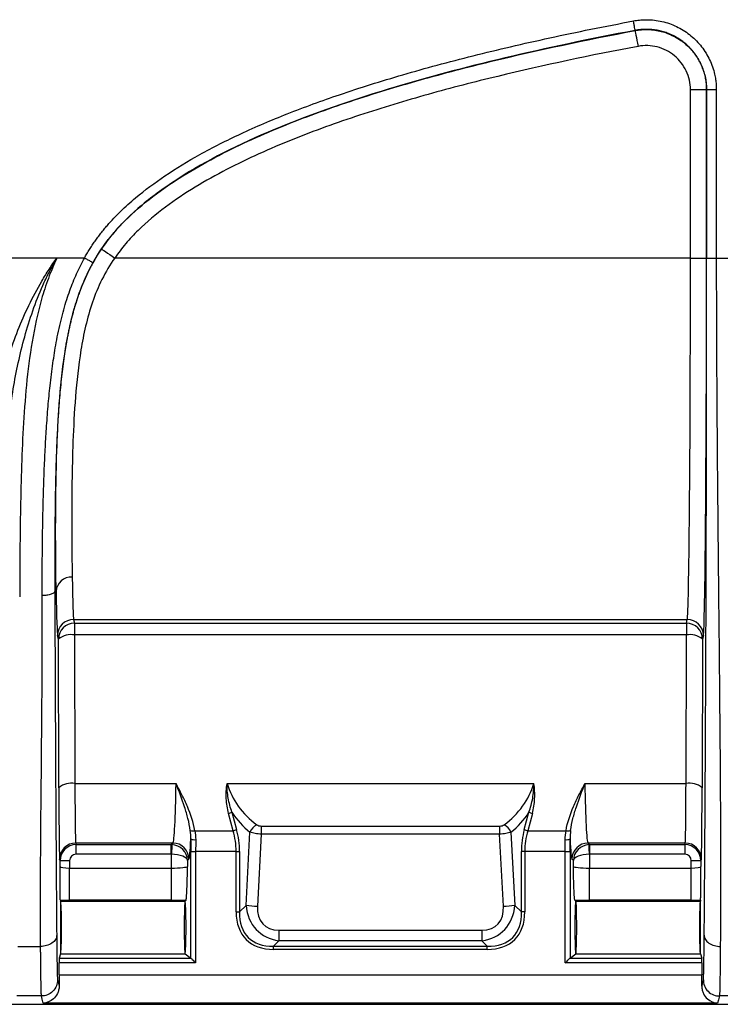
# Model space of a CAD drawing. Units: millimetres. Extents: x 0 to 4886, y 0 to 1820.
# Drawn here: x 1276 to 1332, y 378 to 455 of the extents above; entities that cross this region are included whole.
import ezdxf

# ---------------------------------------------------------------- set-up
doc = ezdxf.new("R2010")
doc.units = ezdxf.units.MM
doc.header["$LTSCALE"] = 6.5
doc.layers.add('TK1', color=7, linetype='Continuous', lineweight=25)

msp = doc.modelspace()

# ---------------------------------------------------------------- linework, layer by layer
at = {"layer": 'TK1'}
for p, q in [((1325.108, 454.449), (1325.118, 454.461)), ((1330.756, 449.77), (1329.486, 449.77)), ((1329.486, 436.474), (1329.486, 449.77)), ((1330.766, 449.782), (1330.756, 449.77)), ((1330.756, 449.77), (1330.756, 436.474)), ((1330.766, 436.474), (1330.766, 449.782)), ((1331.528, 449.782), (1331.528, 436.474)), ((1279.434, 436.474), (1244.283, 436.474)), ((1281.607, 436.474), (1279.434, 436.474)), ((1329.486, 436.474), (1284.006, 436.474)), ((1329.486, 436.474), (1330.756, 436.474)), ((1331.528, 436.474), (1334.727, 436.474)), ((1279.266, 410.144), (1279.372, 410.144)), ((1280.755, 407.917), (1329.235, 407.917)), ((1280.755, 407.917), (1280.827, 407.63)), ((1329.163, 407.63), (1329.235, 407.917)), ((1280.827, 407.63), (1329.163, 407.63)), ((1280.827, 407.63), (1280.827, 406.689)), ((1329.163, 407.63), (1329.163, 406.689)), ((1279.557, 406.361), (1279.485, 406.647)), ((1279.584, 394.624), (1279.557, 406.361)), ((1280.827, 406.689), (1280.854, 394.953)), ((1329.163, 406.689), (1280.827, 406.689)), ((1329.136, 394.953), (1329.163, 406.689)), ((1330.433, 406.361), (1330.406, 394.624)), ((1330.505, 406.647), (1330.433, 406.361)), ((1280.854, 394.953), (1288.842, 394.953)), ((1292.874, 394.953), (1317.116, 394.953)), ((1321.148, 394.953), (1329.136, 394.953)), ((1293.361, 391.222), (1292.996, 392.586)), ((1293.265, 392.685), (1293.631, 391.32)), ((1316.359, 391.32), (1316.725, 392.685)), ((1316.994, 392.586), (1316.628, 391.222)), ((1295.579, 391.591), (1314.411, 391.591)), ((1295.579, 391.591), (1295.579, 390.95)), ((1314.411, 391.591), (1314.411, 390.95)), ((1290.334, 391.222), (1293.361, 391.222)), ((1294.383, 385.327), (1294.685, 391.105)), ((1295.579, 390.95), (1295.281, 385.261)), ((1314.411, 390.95), (1295.579, 390.95)), ((1314.709, 385.261), (1314.411, 390.95)), ((1315.304, 391.105), (1315.607, 385.327)), ((1316.628, 391.222), (1319.656, 391.222)), ((1288.594, 390.25), (1280.916, 390.25)), ((1280.916, 390.25), (1280.947, 390.125)), ((1280.947, 390.125), (1288.469, 390.125)), ((1280.947, 389.363), (1280.947, 390.125)), ((1288.469, 390.125), (1288.594, 390.25)), ((1288.469, 389.363), (1288.469, 390.125)), ((1329.074, 390.25), (1321.396, 390.25)), ((1321.396, 390.25), (1321.521, 390.125)), ((1321.521, 390.125), (1329.042, 390.125)), ((1321.521, 390.125), (1321.521, 389.363)), ((1329.042, 390.125), (1329.074, 390.25)), ((1329.042, 390.125), (1329.042, 389.363)), ((1288.469, 389.363), (1280.947, 389.363)), ((1288.486, 388.273), (1288.486, 389.363)), ((1290.015, 389.578), (1290.395, 389.578)), ((1290.015, 381.156), (1290.015, 389.578)), ((1293.591, 389.578), (1290.395, 389.578)), ((1290.395, 389.578), (1290.395, 380.776)), ((1293.591, 389.578), (1293.86, 389.578)), ((1293.591, 384.805), (1293.591, 389.578)), ((1293.86, 389.578), (1293.86, 384.805)), ((1316.13, 384.805), (1316.13, 389.578)), ((1316.399, 389.578), (1316.13, 389.578)), ((1319.594, 389.578), (1316.399, 389.578)), ((1316.399, 389.578), (1316.399, 384.805)), ((1319.594, 389.578), (1319.975, 389.578)), ((1319.594, 380.776), (1319.594, 389.578)), ((1319.975, 389.578), (1319.975, 381.156)), ((1321.504, 389.363), (1321.504, 388.273)), ((1329.042, 389.363), (1321.521, 389.363)), ((1279.678, 388.855), (1279.646, 388.981)), ((1279.678, 388.388), (1279.678, 388.855)), ((1280.44, 388.855), (1279.678, 388.855)), ((1280.44, 388.855), (1280.44, 388.273)), ((1280.44, 385.735), (1280.44, 388.273)), ((1280.44, 388.273), (1288.486, 388.273)), ((1288.486, 385.735), (1288.486, 388.273)), ((1289.863, 388.981), (1289.755, 388.873)), ((1289.755, 388.873), (1289.755, 388.402)), ((1320.234, 388.873), (1320.126, 388.981)), ((1320.234, 388.402), (1320.234, 388.873)), ((1321.504, 385.735), (1321.504, 388.273)), ((1321.504, 388.273), (1329.55, 388.273)), ((1330.312, 388.855), (1329.55, 388.855)), ((1329.55, 388.273), (1329.55, 388.855)), ((1329.55, 385.735), (1329.55, 388.273)), ((1330.344, 388.981), (1330.312, 388.855)), ((1330.312, 388.855), (1330.312, 388.388)), ((1279.705, 385.738), (1279.722, 385.669)), ((1279.768, 385.187), (1279.71, 385.187)), ((1279.722, 385.669), (1279.721, 385.668)), ((1279.722, 385.669), (1279.724, 385.667)), ((1279.724, 385.667), (1289.559, 385.667)), ((1288.486, 385.735), (1280.44, 385.735)), ((1289.608, 385.187), (1289.515, 385.187)), ((1289.559, 385.667), (1289.561, 385.669)), ((1289.633, 385.741), (1289.561, 385.669)), ((1289.561, 385.669), (1289.564, 385.668)), ((1293.86, 384.805), (1294.383, 385.327)), ((1315.607, 385.327), (1316.13, 384.805)), ((1320.428, 385.669), (1320.357, 385.741)), ((1320.475, 385.187), (1320.382, 385.187)), ((1320.426, 385.668), (1320.428, 385.669)), ((1320.431, 385.667), (1320.428, 385.669)), ((1320.431, 385.667), (1330.265, 385.667)), ((1329.55, 385.735), (1321.504, 385.735)), ((1330.28, 385.187), (1330.221, 385.187)), ((1330.265, 385.667), (1330.268, 385.669)), ((1330.285, 385.738), (1330.268, 385.669)), ((1330.268, 385.669), (1330.268, 385.668)), ((1293.591, 384.805), (1293.86, 384.805)), ((1316.399, 384.805), (1316.13, 384.805)), ((1296.977, 383.365), (1313.012, 383.365)), ((1296.977, 383.365), (1296.977, 382.534)), ((1313.012, 383.365), (1313.012, 382.534)), ((1276.345, 382.08), (1278.146, 382.08)), ((1296.977, 382.534), (1296.554, 382.111)), ((1296.554, 381.841), (1296.554, 382.111)), ((1296.554, 382.111), (1313.436, 382.111)), ((1313.012, 382.534), (1296.977, 382.534)), ((1313.436, 382.111), (1313.012, 382.534)), ((1313.436, 381.841), (1313.436, 382.111)), ((1279.722, 381.496), (1279.609, 381.156)), ((1279.721, 381.497), (1279.722, 381.496)), ((1279.724, 381.497), (1279.722, 381.496)), ((1279.724, 381.497), (1289.56, 381.497)), ((1289.56, 381.497), (1289.562, 381.496)), ((1289.564, 381.497), (1289.562, 381.496)), ((1289.562, 381.496), (1290.014, 381.156)), ((1313.436, 381.841), (1296.554, 381.841)), ((1319.975, 381.156), (1320.428, 381.496)), ((1320.428, 381.496), (1320.426, 381.497)), ((1320.428, 381.496), (1320.43, 381.497)), ((1320.43, 381.497), (1330.266, 381.497)), ((1330.266, 381.497), (1330.268, 381.496)), ((1330.268, 381.497), (1330.268, 381.496)), ((1330.268, 381.496), (1330.381, 381.156)), ((1279.606, 379.825), (1279.606, 380.776)), ((1290.395, 380.776), (1279.606, 380.776)), ((1279.609, 381.156), (1290.014, 381.156)), ((1330.384, 380.776), (1319.594, 380.776)), ((1319.975, 381.156), (1330.381, 381.156)), ((1330.384, 380.776), (1330.384, 379.825)), ((1279.606, 379.825), (1330.384, 379.825)), ((1278.214, 378.166), (1276.277, 378.166)), ((1334.983, 378.166), (1331.776, 378.166)), ((1275.109, 377.507), (1292.907, 377.507)), ((1331.635, 377.604), (1278.355, 377.604)), ((1292.907, 377.507), (1294.682, 377.507)), ((1294.682, 377.507), (1315.308, 377.507)), ((1315.308, 377.507), (1317.083, 377.507)), ((1317.083, 377.507), (1334.88, 377.507))]:
    msp.add_line(p, q, dxfattribs=at)
at = {"layer": 'TK1', "flags": 128}
for points in [[(1325.108, 454.449), (1325.113, 454.423), (1325.126, 454.351), (1325.148, 454.235), (1325.178, 454.08), (1325.213, 453.891), (1325.254, 453.676), (1325.298, 453.444), (1325.344, 453.201)], [(1282.957, 437.189), (1282.978, 437.175), (1283.039, 437.133), (1283.137, 437.067), (1283.267, 436.978), (1283.426, 436.87), (1283.606, 436.746), (1283.802, 436.613), (1284.006, 436.474)], [(1288.512, 390.124), (1288.511, 390.105), (1288.51, 390.059), (1288.507, 389.987), (1288.504, 389.892), (1288.5, 389.778), (1288.496, 389.648), (1288.491, 389.508), (1288.486, 389.363)], [(1321.504, 389.363), (1321.499, 389.508), (1321.494, 389.648), (1321.49, 389.778), (1321.486, 389.892), (1321.483, 389.987), (1321.48, 390.059), (1321.479, 390.105), (1321.478, 390.124)], [(1290.015, 381.156), (1290.024, 381.147), (1290.047, 381.124), (1290.083, 381.088), (1290.131, 381.04), (1290.188, 380.983), (1290.253, 380.918), (1290.323, 380.848), (1290.395, 380.776)], [(1319.594, 380.776), (1319.667, 380.848), (1319.737, 380.918), (1319.802, 380.983), (1319.859, 381.04), (1319.907, 381.088), (1319.943, 381.124), (1319.966, 381.147), (1319.975, 381.156)], [(1279.484, 379.435), (1279.553, 379.159), (1279.607, 378.942)], [(1330.383, 378.942), (1330.452, 379.218), (1330.506, 379.435)], [(1278.355, 377.604), (1278.276, 377.918), (1278.214, 378.166)], [(1331.776, 378.166), (1331.697, 377.851), (1331.635, 377.604)]]:
    msp.add_lwpolyline(points, dxfattribs=at)
at = {"layer": 'TK1'}
for centre, radius, start, end in [((1280.577, 410.058), 1.208, 86.9197, 175.92269), ((1280.755, 406.647), 1.27, 90.00503, 179.96269), ((1329.235, 406.647), 1.27, 0.03635, 89.99592), ((1280.827, 406.36), 1.27, 90.00435, 179.96337), ((1329.163, 406.36), 1.27, 0.03663, 89.99565), ((1280.537, 405.19), 1.527, 79.07052, 129.95256), ((1329.453, 405.19), 1.527, 50.04684, 100.93008), ((1280.565, 393.454), 1.527, 79.07091, 129.95091), ((1329.425, 393.454), 1.527, 50.0488, 100.92938), ((1292.713, 393.777), 1.224, 283.37147, 296.83222), ((1299.205, 396.596), 7.112, 213.36737, 230.54446), ((1310.785, 396.596), 7.112, 309.45554, 326.63263), ((1317.277, 393.777), 1.224, 243.16778, 256.62853), ((1295.767, 390.655), 1.171, 117.60568, 157.42667), ((1314.223, 390.655), 1.171, 22.5737, 62.39552), ((1290.183, 391.833), 0.63, 250.43041, 283.88922), ((1290.313, 391.257), 0.745, 246.61232, 276.55406), ((1293.079, 392.412), 1.223, 283.36837, 296.83532), ((1287.129, 389.578), 6.731, 0, 15), ((1322.861, 389.578), 6.731, 165, 180), ((1316.911, 392.412), 1.224, 243.16778, 256.62853), ((1319.677, 391.257), 0.745, 263.44382, 293.3898), ((1319.807, 391.833), 0.63, 256.11078, 289.56959), ((1280.916, 388.98), 1.27, 90.00436, 179.96269), ((1288.592, 388.979), 1.271, 0.08204, 89.91864), ((1321.397, 388.979), 1.271, 90.08175, 179.91758), ((1329.074, 388.98), 1.27, 0.03635, 89.9966), ((1296.179, 403.497), 18.258, 264.3535, 267.17952), ((1313.811, 403.497), 18.258, 272.82048, 275.6465)]:
    msp.add_arc(centre, radius, start, end, dxfattribs=at)
for centre, major_axis, ratio, start_param, end_param in [((1329.226, 436.474), (0, 28.575), 0.009115, 3.176499, 4.712389), ((1330.496, 436.474), (0, 29.845), 0.008727, 3.176499, 4.712389), ((1280.764, 436.474), (0, 28.575), 0.009115, 2.651398, 3.106686), ((1279.494, 436.474), (0, 29.845), 0.008727, 2.651398, 3.106686), ((1279.649, 396.596), (0, 7.62), 0.008727, 1.832596, 3.106686), ((1280.919, 396.596), (0, 6.35), 0.010472, 1.832596, 3.106686), ((1288.585, 396.596), (0, 6.35), 0.041905, 3.176499, 4.45059), ((1299.744, 396.596), (7.112, 0), 0.892857, 3.403392, 4.02376), ((1310.246, 396.596), (7.112, 0), 0.892857, 5.401018, 6.021386), ((1321.405, 396.596), (0, 6.35), 0.041905, 1.832596, 3.106686), ((1329.071, 396.596), (0, 6.35), 0.010472, 3.176499, 4.45059), ((1330.341, 396.596), (0, 7.62), 0.008727, 3.176499, 4.45059), ((1289.854, 396.596), (0, 7.62), 0.034921, 3.176499, 3.800959), ((1290.25, 389.578), (0, 6.731), 0.034921, 1.422363, 1.570796), ((1286.86, 389.578), (6.731, 0), 0.943396, 0, 0.261799), ((1323.13, 389.578), (6.731, 0), 0.943396, 2.879793, 3.141593), ((1320.136, 396.596), (0, 7.62), 0.034921, 2.482226, 3.106686), ((1319.74, 389.578), (0, 6.731), 0.034921, 4.712389, 4.860823), ((1280.948, 388.855), (1.232, 0.308), 0.999871, 1.32606, 2.896551), ((1288.468, 388.855), (0.898, -0.898), 0.999757, 2.321897, 2.355586), ((1288.486, 388.873), (1.168, -0.508), 0.98012, 0.418009, 1.953899), ((1290.63, 389.578), (0, 6.35), 0.037016, 1.422363, 1.570796), ((1319.359, 389.578), (0, 6.35), 0.037016, 4.712389, 4.860823), ((1321.504, 388.873), (1.168, 0.508), 0.98012, 1.187693, 2.723583), ((1321.521, 388.855), (0.898, 0.898), 0.999757, 0.786007, 0.819696), ((1329.042, 388.855), (1.232, -0.308), 0.999871, 0.245041, 1.815533), ((1280.948, 388.855), (0.123, -0.493), 0.999353, 2.896856, 4.467348), ((1288.468, 388.855), (0.36, 0.36), 0.998783, 0.751101, 0.784789), ((1288.486, 388.873), (1.27, -0.02), 0.385966, 0.041021, 1.576911), ((1321.504, 388.873), (1.27, 0.02), 0.385966, 1.564682, 3.100572), ((1321.521, 388.855), (-0.36, 0.36), 0.998783, 5.498396, 5.532085), ((1329.042, 388.855), (0.123, 0.493), 0.999353, 4.95743, 6.527922), ((1280.44, 388.389), (0.762, 0), 0.151323, 3.150319, 4.712389), ((1288.486, 388.407), (1.27, 0), 0.104762, 4.712389, 6.248279), ((1321.504, 388.407), (1.27, 0), 0.104762, 3.176499, 4.712389), ((1329.55, 388.389), (0.762, 0), 0.151323, 4.712389, 6.274459), ((1279.722, 383.583), (0, 2.086), 0.008727, 0.02618, 3.115413), ((1280.44, 385.85), (3.302, 0), 0.034921, 4.488007, 4.712389), ((1279.722, 383.583), (0, 2.086), 0.034921, 3.167773, 6.248279), ((1288.486, 385.868), (3.81, 0), 0.034921, 4.712389, 5.018181), ((1289.562, 383.583), (0, 2.086), 0.034921, 0.034907, 3.115413), ((1289.562, 383.583), (0, 2.086), 0.034921, 3.167773, 6.257005), ((1298.972, 387.223), (3.66, 3.942), 0.707741, 2.565614, 3.612812), ((1298.972, 387.156), (3.207, 3.362), 0.546379, 2.574862, 3.62206), ((1311.018, 387.223), (-3.66, 3.942), 0.707741, 2.670374, 3.717571), ((1311.018, 387.156), (-3.207, 3.362), 0.546379, 2.661126, 3.708323), ((1320.428, 383.583), (0, 2.086), 0.034921, 0.02618, 3.115413), ((1321.504, 385.868), (3.81, 0), 0.034921, 4.406597, 4.712389), ((1320.428, 383.583), (0, 2.086), 0.034921, 3.167773, 6.248279), ((1329.55, 385.85), (3.302, 0), 0.034921, 4.712389, 4.936771), ((1330.268, 383.583), (0, 2.086), 0.034921, 0.034907, 3.115413), ((1330.268, 383.583), (0, 2.086), 0.008727, 3.167773, 6.257005), ((1299.518, 387.768), (-5.133, -5.133), 0.57735, 5.759587, 6.806784), ((1299.518, 387.768), (4.977, 4.977), 0.541266, 2.617994, 3.665191), ((1310.472, 387.768), (5.133, -5.133), 0.57735, 5.759587, 6.806784), ((1310.472, 387.768), (4.977, -4.977), 0.541266, 5.759587, 6.806784), ((1279.609, 380.776), (0, 0.381), 0.008727, 0.02618, 1.570796), ((1290.014, 380.776), (0, 0.381), 0.034921, 6.248279, 6.257005), ((1319.976, 380.776), (0, 0.381), 0.034921, 0.02618, 0.034907), ((1330.381, 380.776), (0, 0.381), 0.008727, 4.712389, 6.257005), ((1279.625, 379.825), (0, 2.223), 0.008727, 1.570796, 1.978993), ((1330.365, 379.825), (0, 2.223), 0.008727, 4.304192, 4.712389)]:
    msp.add_ellipse(centre, major_axis=major_axis, ratio=ratio, start_param=start_param, end_param=end_param, dxfattribs=at)
for points, knots in [([(1281.607, 436.474), (1281.672, 436.588), (1281.801, 436.815), (1282.006, 437.15), (1282.22, 437.48), (1282.442, 437.806), (1282.674, 438.126), (1282.914, 438.442), (1283.163, 438.752), (1283.659, 439.34), (1284.466, 440.19), (1285.958, 441.532), (1288.03, 443.068), (1290.813, 444.752), (1294.047, 446.38), (1297.74, 447.951), (1301.176, 449.203), (1304.233, 450.201), (1306.806, 450.978), (1309.511, 451.735), (1312.348, 452.473), (1315.317, 453.191), (1318.418, 453.888), (1321.651, 454.568), (1323.854, 454.994), (1324.977, 455.21)], [0, 0, 0, 0, 0.008107, 0.016221, 0.024347, 0.032491, 0.040658, 0.048854, 0.057083, 0.065351, 0.096503, 0.129681, 0.189683, 0.256098, 0.331182, 0.41399, 0.504811, 0.557868, 0.613408, 0.671456, 0.732034, 0.795161, 0.860854, 0.92913, 1, 1, 1, 1]), ([(1324.977, 455.21), (1325.056, 455.224), (1325.216, 455.252), (1325.457, 455.281), (1325.698, 455.3), (1325.94, 455.308), (1326.305, 455.304), (1326.79, 455.262), (1327.386, 455.142), (1327.965, 454.959), (1328.704, 454.631), (1329.555, 454.072), (1330.263, 453.34), (1330.724, 452.675), (1331.012, 452.141), (1331.24, 451.578), (1331.387, 451.057), (1331.473, 450.592), (1331.519, 450.188), (1331.525, 449.918), (1331.528, 449.782)], [0, 0, 0, 0, 0.025049, 0.050022, 0.074966, 0.09993, 0.124962, 0.187571, 0.250232, 0.312578, 0.374977, 0.499736, 0.624767, 0.68708, 0.749447, 0.811953, 0.874512, 0.916343, 0.958097, 1, 1, 1, 1]), ([(1325.118, 454.461), (1325.118, 454.462), (1325.115, 454.479), (1325.101, 454.553), (1325.09, 454.61), (1325.062, 454.756), (1325.046, 454.844), (1325.011, 455.028), (1324.993, 455.122), (1324.977, 455.21)], [0, 0, 0, 0, 0.25, 0.25, 0.5, 0.5, 0.75, 0.75, 1, 1, 1, 1]), ([(1325.118, 454.461), (1317.938, 453.103), (1311.403, 451.57), (1302.18, 448.781), (1298.979, 447.644), (1293.283, 445.212), (1290.788, 443.916), (1287.636, 441.839), (1286.684, 441.125), (1284.987, 439.648), (1284.243, 438.887), (1283.1, 437.45), (1282.662, 436.799), (1282.272, 436.102)], [0.3278558, 0.3278558, 0.3278558, 0.3278558, 0.5310271, 0.5310271, 0.6560271, 0.6560271, 0.7810271, 0.7810271, 0.8435271, 0.8435271, 0.9060271, 0.9060271, 0.9531713, 0.9531713, 0.9531713, 0.9531713]), ([(1282.957, 437.189), (1283.231, 437.593), (1283.526, 437.981), (1284.151, 438.728), (1284.482, 439.088), (1285.511, 440.118), (1286.244, 440.744), (1287.773, 441.915), (1288.569, 442.458), (1290.211, 443.483), (1291.055, 443.964), (1293.618, 445.32), (1295.375, 446.117), (1298.95, 447.578), (1300.771, 448.24), (1304.439, 449.464), (1306.289, 450.025), (1310.011, 451.074), (1311.884, 451.561), (1317.522, 452.932), (1321.306, 453.73), (1325.108, 454.449)], [0, 0, 0, 0, 0.03125, 0.03125, 0.0625, 0.0625, 0.125, 0.125, 0.1875, 0.1875, 0.25, 0.25, 0.375, 0.375, 0.5, 0.5, 0.625, 0.625, 0.75, 0.75, 1, 1, 1, 1]), ([(1325.108, 454.449), (1325.454, 454.515), (1325.8, 454.541), (1326.495, 454.519), (1326.847, 454.468), (1327.52, 454.294), (1327.845, 454.172), (1328.471, 453.853), (1328.763, 453.66), (1329.298, 453.217), (1329.545, 452.962), (1329.971, 452.412), (1330.153, 452.116), (1330.377, 451.641), (1330.443, 451.477), (1330.556, 451.148), (1330.603, 450.98), (1330.717, 450.472), (1330.756, 450.122), (1330.756, 449.77)], [0, 0, 0, 0, 0.125, 0.125, 0.25, 0.25, 0.375, 0.375, 0.5, 0.5, 0.625, 0.625, 0.75, 0.75, 0.8125, 0.8125, 0.875, 0.875, 1, 1, 1, 1]), ([(1330.766, 449.782), (1330.765, 449.857), (1330.763, 450.005), (1330.747, 450.226), (1330.721, 450.445), (1330.686, 450.661), (1330.641, 450.874), (1330.587, 451.083), (1330.523, 451.288), (1330.452, 451.489), (1330.371, 451.685), (1330.283, 451.876), (1330.187, 452.061), (1330.084, 452.241), (1329.974, 452.415), (1329.858, 452.583), (1329.735, 452.744), (1329.606, 452.899), (1329.472, 453.048), (1329.333, 453.189), (1329.19, 453.324), (1328.992, 453.495), (1328.73, 453.694), (1328.394, 453.908), (1328.036, 454.096), (1327.658, 454.254), (1327.262, 454.382), (1326.851, 454.475), (1326.427, 454.532), (1325.995, 454.551), (1325.555, 454.532), (1325.265, 454.485), (1325.118, 454.461)], [0, 0, 0, 0, 0.026675, 0.053176, 0.079502, 0.105654, 0.131631, 0.157433, 0.183061, 0.208514, 0.233792, 0.258896, 0.283825, 0.30858, 0.33316, 0.357566, 0.381797, 0.405853, 0.429735, 0.453443, 0.476976, 0.500334, 0.547163, 0.594689, 0.642913, 0.691833, 0.741451, 0.791766, 0.842778, 0.894488, 0.946895, 1, 1, 1, 1]), ([(1325.344, 453.201), (1321.626, 452.497), (1317.926, 451.719), (1312.42, 450.386), (1310.592, 449.914), (1306.954, 448.897), (1305.144, 448.353), (1301.55, 447.168), (1299.762, 446.526), (1296.251, 445.113), (1294.524, 444.343), (1292.003, 443.036), (1291.173, 442.573), (1289.552, 441.584), (1288.765, 441.059), (1287.254, 439.929), (1286.528, 439.325), (1285.511, 438.327), (1285.183, 437.977), (1284.565, 437.249), (1284.275, 436.87), (1284.006, 436.474)], [0, 0, 0, 0, 0.25, 0.25, 0.375, 0.375, 0.5, 0.5, 0.625, 0.625, 0.75, 0.75, 0.8125, 0.8125, 0.875, 0.875, 0.9375, 0.9375, 0.96875, 0.96875, 1, 1, 1, 1]), ([(1329.486, 449.77), (1329.486, 450.286), (1329.372, 450.793), (1329.044, 451.49), (1328.911, 451.707), (1328.598, 452.111), (1328.417, 452.298), (1328.024, 452.623), (1327.81, 452.764), (1327.351, 452.998), (1327.113, 453.088), (1326.619, 453.215), (1326.361, 453.252), (1325.852, 453.269), (1325.598, 453.249), (1325.344, 453.201)], [0, 0, 0, 0, 0.25, 0.25, 0.375, 0.375, 0.5, 0.5, 0.625, 0.625, 0.75, 0.75, 0.875, 0.875, 1, 1, 1, 1]), ([(1330.766, 449.782), (1330.767, 449.782), (1330.784, 449.782), (1330.859, 449.782), (1330.917, 449.782), (1331.066, 449.782), (1331.156, 449.782), (1331.342, 449.782), (1331.439, 449.782), (1331.528, 449.782)], [0, 0, 0, 0, 0.25, 0.25, 0.5, 0.5, 0.75, 0.75, 1, 1, 1, 1]), ([(1274.096, 420.893), (1274.12, 421.528), (1274.178, 422.169), (1274.346, 423.468), (1274.456, 424.124), (1274.722, 425.452), (1274.878, 426.122), (1275.23, 427.455), (1275.426, 428.121), (1276.076, 430.111), (1276.591, 431.433), (1277.531, 433.387), (1277.871, 434.029), (1278.423, 434.966), (1278.614, 435.274), (1279.012, 435.881), (1279.221, 436.182), (1279.434, 436.474)], [0, 0, 0, 0, 0.125, 0.125, 0.25, 0.25, 0.375, 0.375, 0.5, 0.5, 0.75, 0.75, 0.875, 0.875, 0.9375, 0.9375, 1, 1, 1, 1]), ([(1275.365, 420.229), (1275.412, 421.576), (1275.533, 422.939), (1275.802, 425.006), (1275.907, 425.699), (1276.148, 427.08), (1276.285, 427.769), (1276.749, 429.832), (1277.128, 431.202), (1277.861, 433.233), (1278.133, 433.903), (1278.584, 434.884), (1278.742, 435.207), (1279.075, 435.847), (1279.252, 436.164), (1279.434, 436.474)], [0, 0, 0, 0, 0.25, 0.25, 0.375, 0.375, 0.5, 0.5, 0.75, 0.75, 0.875, 0.875, 0.9375, 0.9375, 1, 1, 1, 1]), ([(1279.434, 436.474), (1279.184, 435.947), (1278.958, 435.408), (1278.556, 434.323), (1278.379, 433.775), (1277.903, 432.116), (1277.663, 430.991), (1277.28, 428.72), (1277.137, 427.572), (1276.915, 425.292), (1276.834, 424.157), (1276.643, 420.765), (1276.584, 418.524), (1276.511, 414.085), (1276.499, 411.887), (1276.492, 409.712)], [0, 0, 0, 0, 0.0625, 0.0625, 0.125, 0.125, 0.25, 0.25, 0.375, 0.375, 0.5, 0.5, 0.75, 0.75, 1, 1, 1, 1]), ([(1278.275, 409.808), (1278.274, 410.09), (1278.273, 410.651), (1278.274, 411.49), (1278.277, 412.319), (1278.283, 413.138), (1278.291, 413.947), (1278.302, 414.746), (1278.315, 415.534), (1278.337, 416.629), (1278.371, 417.991), (1278.428, 419.67), (1278.502, 421.32), (1278.602, 423.03), (1278.727, 424.709), (1278.892, 426.436), (1279.099, 428.115), (1279.377, 429.849), (1279.73, 431.531), (1280.108, 432.9), (1280.445, 433.896), (1280.704, 434.577), (1280.983, 435.233), (1281.281, 435.866), (1281.499, 436.273), (1281.607, 436.474)], [0, 0, 0, 0, 0.032534, 0.064582, 0.096143, 0.127217, 0.157805, 0.187908, 0.217525, 0.246656, 0.310962, 0.370054, 0.43367, 0.493978, 0.55898, 0.618629, 0.684021, 0.743754, 0.81001, 0.870872, 0.897803, 0.924143, 0.949928, 0.9752, 1, 1, 1, 1]), ([(1279.372, 410.144), (1279.371, 410.185), (1279.37, 410.227), (1279.369, 410.311), (1279.367, 410.439), (1279.363, 410.742), (1279.359, 411.014), (1279.352, 411.571), (1279.348, 411.961), (1279.337, 413.19), (1279.333, 414.086), (1279.334, 415.545), (1279.335, 416.05), (1279.342, 417.102), (1279.348, 417.641), (1279.372, 419.299), (1279.398, 420.456), (1279.466, 422.268), (1279.494, 422.885), (1279.564, 424.145), (1279.606, 424.79), (1279.764, 426.747), (1279.907, 428.072), (1280.239, 430.08), (1280.37, 430.753), (1280.691, 432.102), (1280.881, 432.78), (1281.559, 434.758), (1282.157, 436.017), (1282.957, 437.189)], [0, 0, 0, 0, 0.007813, 0.007813, 0.015625, 0.03125, 0.0625, 0.0625, 0.125, 0.125, 0.25, 0.25, 0.3125, 0.3125, 0.375, 0.375, 0.5, 0.5, 0.5625, 0.5625, 0.625, 0.625, 0.75, 0.75, 0.8125, 0.8125, 0.875, 0.875, 1, 1, 1, 1]), ([(1284.006, 436.474), (1283.619, 435.931), (1283.283, 435.366), (1282.699, 434.198), (1282.451, 433.594), (1282.027, 432.358), (1281.849, 431.722), (1281.553, 430.463), (1281.432, 429.835), (1281.127, 427.96), (1280.996, 426.723), (1280.803, 424.29), (1280.744, 423.118), (1280.661, 420.871), (1280.637, 419.794), (1280.616, 418.252), (1280.611, 417.748), (1280.605, 416.772), (1280.603, 416.301), (1280.603, 414.944), (1280.608, 414.11), (1280.622, 412.581), (1280.631, 411.886), (1280.642, 411.264)], [0, 0, 0, 0, 0.0625, 0.0625, 0.125, 0.125, 0.1875, 0.1875, 0.25, 0.25, 0.375, 0.375, 0.5, 0.5, 0.625, 0.625, 0.6875, 0.6875, 0.75, 0.75, 0.875, 0.875, 1, 1, 1, 1]), ([(1282.272, 436.102), (1282.272, 436.103), (1282.257, 436.111), (1282.191, 436.148), (1282.14, 436.176), (1282.011, 436.249), (1281.932, 436.292), (1281.769, 436.384), (1281.685, 436.431), (1281.607, 436.474)], [0, 0, 0, 0, 0.25, 0.25, 0.5, 0.5, 0.75, 0.75, 1, 1, 1, 1]), ([(1330.574, 382.958), (1330.576, 383.183), (1330.58, 383.632), (1330.585, 384.315), (1330.591, 385.003), (1330.596, 385.697), (1330.602, 386.398), (1330.607, 387.104), (1330.612, 387.816), (1330.617, 388.534), (1330.622, 389.258), (1330.627, 389.989), (1330.632, 390.725), (1330.636, 391.467), (1330.641, 392.215), (1330.646, 392.97), (1330.65, 393.73), (1330.659, 395.268), (1330.672, 397.619), (1330.688, 400.847), (1330.702, 404.155), (1330.715, 407.542), (1330.727, 410.996), (1330.737, 414.516), (1330.746, 418.088), (1330.753, 421.709), (1330.759, 425.365), (1330.762, 428.316), (1330.764, 430.537), (1330.765, 432.022), (1330.766, 433.507), (1330.766, 434.99), (1330.766, 435.98), (1330.766, 436.474)], [0, 0, 0, 0, 0.0157, 0.031375, 0.047027, 0.062657, 0.078268, 0.093862, 0.10944, 0.125005, 0.140558, 0.156103, 0.17164, 0.187171, 0.2027, 0.218227, 0.233755, 0.249285, 0.311736, 0.374071, 0.436631, 0.498993, 0.561582, 0.624072, 0.686778, 0.749283, 0.811991, 0.874606, 0.89976, 0.924866, 0.949934, 0.974976, 1, 1, 1, 1]), ([(1330.766, 436.474), (1330.767, 436.474), (1330.784, 436.474), (1330.859, 436.474), (1330.917, 436.474), (1331.066, 436.474), (1331.156, 436.474), (1331.342, 436.474), (1331.439, 436.474), (1331.528, 436.474)], [0, 0, 0, 0, 0.25, 0.25, 0.5, 0.5, 0.75, 0.75, 1, 1, 1, 1]), ([(1331.528, 436.474), (1331.528, 436.182), (1331.528, 435.592), (1331.529, 434.698), (1331.531, 433.787), (1331.533, 432.858), (1331.535, 431.912), (1331.539, 430.949), (1331.542, 429.969), (1331.547, 428.972), (1331.552, 427.958), (1331.558, 426.929), (1331.564, 425.883), (1331.571, 424.821), (1331.578, 423.744), (1331.586, 422.652), (1331.6, 420.792), (1331.624, 417.978), (1331.659, 414.35), (1331.695, 410.676), (1331.733, 407.02), (1331.77, 403.392), (1331.801, 399.894), (1331.827, 396.742), (1331.844, 394.202), (1331.854, 392.165), (1331.86, 390.536), (1331.864, 388.972), (1331.865, 387.471), (1331.864, 386.034), (1331.86, 384.659), (1331.854, 383.342), (1331.847, 382.497), (1331.844, 382.08)], [0, 0, 0, 0, 0.014588, 0.029474, 0.044656, 0.060135, 0.075911, 0.091984, 0.108353, 0.12502, 0.141984, 0.159244, 0.176802, 0.194656, 0.212807, 0.231256, 0.250001, 0.307345, 0.374996, 0.437496, 0.499996, 0.569915, 0.634888, 0.694914, 0.749994, 0.783851, 0.816963, 0.849331, 0.880954, 0.911832, 0.941966, 0.971355, 1, 1, 1, 1]), ([(1282.272, 436.102), (1282.21, 435.99), (1282.087, 435.765), (1281.914, 435.423), (1281.749, 435.08), (1281.594, 434.733), (1281.448, 434.385), (1281.309, 434.035), (1281.179, 433.683), (1281.056, 433.329), (1280.941, 432.973), (1280.832, 432.615), (1280.729, 432.256), (1280.633, 431.896), (1280.542, 431.534), (1280.457, 431.172), (1280.377, 430.809), (1280.301, 430.446), (1280.231, 430.082), (1280.09, 429.306), (1279.908, 428.101), (1279.721, 426.456), (1279.579, 424.78), (1279.475, 423.109), (1279.4, 421.446), (1279.346, 419.811), (1279.309, 418.174), (1279.285, 416.567), (1279.27, 414.967), (1279.263, 413.376), (1279.262, 411.763), (1279.264, 410.686), (1279.266, 410.144)], [0, 0, 0, 0, 0.014313, 0.02853, 0.042666, 0.056736, 0.070753, 0.084728, 0.098672, 0.112591, 0.126492, 0.140379, 0.154255, 0.168122, 0.18198, 0.195829, 0.209668, 0.223492, 0.237298, 0.251082, 0.311662, 0.373702, 0.436955, 0.501061, 0.562859, 0.625937, 0.687589, 0.750543, 0.811049, 0.87287, 0.935893, 1, 1, 1, 1]), ([(1279.266, 410.144), (1279.265, 410.104), (1279.243, 410.062), (1279.145, 409.979), (1279.069, 409.94), (1278.876, 409.874), (1278.759, 409.849), (1278.516, 409.816), (1278.391, 409.808), (1278.275, 409.808)], [0, 0, 0, 0, 0.25, 0.25, 0.5, 0.5, 0.75, 0.75, 1, 1, 1, 1]), ([(1279.266, 410.144), (1279.267, 409.892), (1279.268, 409.388), (1279.271, 408.635), (1279.273, 407.885), (1279.276, 407.136), (1279.279, 406.39), (1279.282, 405.645), (1279.284, 404.903), (1279.287, 404.163), (1279.29, 403.425), (1279.298, 401.728), (1279.31, 399.099), (1279.328, 395.634), (1279.348, 392.273), (1279.365, 389.688), (1279.378, 387.798), (1279.387, 386.564), (1279.396, 385.346), (1279.406, 384.141), (1279.412, 383.353), (1279.415, 382.958)], [0, 0, 0, 0, 0.024832, 0.049702, 0.074612, 0.099566, 0.124568, 0.14962, 0.174726, 0.19989, 0.225113, 0.2504, 0.374933, 0.500558, 0.624769, 0.750385, 0.799904, 0.849607, 0.899512, 0.949637, 1, 1, 1, 1]), ([(1278.146, 382.08), (1278.144, 382.281), (1278.141, 382.686), (1278.138, 383.31), (1278.135, 383.955), (1278.134, 384.623), (1278.134, 385.313), (1278.134, 386.025), (1278.136, 386.761), (1278.139, 387.521), (1278.146, 388.97), (1278.164, 391.44), (1278.198, 395.118), (1278.233, 398.838), (1278.257, 401.814), (1278.268, 403.844), (1278.274, 405.419), (1278.278, 406.935), (1278.278, 408.39), (1278.276, 409.343), (1278.275, 409.808)], [0, 0, 0, 0, 0.025237, 0.05111, 0.077618, 0.104762, 0.132541, 0.160955, 0.190005, 0.219691, 0.250012, 0.358191, 0.500006, 0.652406, 0.749995, 0.804827, 0.857244, 0.907245, 0.95483, 1, 1, 1, 1]), ([(1290.334, 391.222), (1290.228, 391.89), (1290.008, 392.522), (1289.609, 393.448), (1289.463, 393.753), (1289.159, 394.356), (1289, 394.656), (1288.842, 394.953)], [0, 0, 0, 0, 0.5, 0.5, 0.75, 0.75, 1, 1, 1, 1]), ([(1289.972, 391.24), (1289.931, 391.557), (1289.867, 391.868), (1289.71, 392.488), (1289.618, 392.796), (1289.315, 393.719), (1289.078, 394.335), (1288.842, 394.953)], [0, 0, 0, 0, 0.25, 0.25, 0.5, 0.5, 1, 1, 1, 1]), ([(1292.996, 392.586), (1292.892, 392.973), (1292.832, 393.365), (1292.802, 393.958), (1292.803, 394.158), (1292.824, 394.557), (1292.845, 394.757), (1292.874, 394.953)], [0, 0, 0, 0, 0.5, 0.5, 0.75, 0.75, 1, 1, 1, 1]), ([(1293.265, 392.685), (1293.132, 393.044), (1293.033, 393.413), (1292.936, 393.982), (1292.912, 394.174), (1292.88, 394.562), (1292.873, 394.758), (1292.874, 394.953)], [0, 0, 0, 0, 0.5, 0.5, 0.75, 0.75, 1, 1, 1, 1]), ([(1316.725, 392.685), (1316.859, 393.045), (1316.957, 393.414), (1317.054, 393.981), (1317.078, 394.173), (1317.11, 394.56), (1317.117, 394.758), (1317.116, 394.953)], [0, 0, 0, 0, 0.5, 0.5, 0.75, 0.75, 1, 1, 1, 1]), ([(1316.994, 392.586), (1317.098, 392.974), (1317.158, 393.366), (1317.187, 393.958), (1317.187, 394.157), (1317.166, 394.555), (1317.145, 394.757), (1317.116, 394.953)], [0, 0, 0, 0, 0.5, 0.5, 0.75, 0.75, 1, 1, 1, 1]), ([(1319.656, 391.222), (1319.762, 391.89), (1319.981, 392.522), (1320.381, 393.448), (1320.527, 393.753), (1320.831, 394.356), (1320.99, 394.656), (1321.148, 394.953)], [0, 0, 0, 0, 0.5, 0.5, 0.75, 0.75, 1, 1, 1, 1]), ([(1320.018, 391.24), (1320.058, 391.557), (1320.123, 391.868), (1320.279, 392.488), (1320.372, 392.796), (1320.675, 393.719), (1320.911, 394.335), (1321.148, 394.953)], [0, 0, 0, 0, 0.25, 0.25, 0.5, 0.5, 1, 1, 1, 1]), ([(1295.579, 390.95), (1295.41, 390.955), (1295.244, 390.972), (1294.939, 391.024), (1294.8, 391.061), (1294.685, 391.105)], [0, 0, 0, 0, 0.5, 0.5, 1, 1, 1, 1]), ([(1315.304, 391.105), (1315.189, 391.061), (1315.051, 391.024), (1314.746, 390.972), (1314.58, 390.955), (1314.411, 390.95)], [0, 0, 0, 0, 0.5, 0.5, 1, 1, 1, 1]), ([(1279.705, 385.738), (1279.703, 385.744), (1279.702, 385.769), (1279.699, 385.852), (1279.697, 385.911), (1279.694, 386.06), (1279.693, 386.149), (1279.69, 386.353), (1279.689, 386.469), (1279.686, 386.843), (1279.684, 387.128), (1279.681, 387.588), (1279.681, 387.746), (1279.679, 388.065), (1279.678, 388.228), (1279.678, 388.388)], [0, 0, 0, 0, 0.125, 0.125, 0.25, 0.25, 0.375, 0.375, 0.5, 0.5, 0.75, 0.75, 0.875, 0.875, 1, 1, 1, 1]), ([(1289.633, 385.741), (1289.64, 385.748), (1289.646, 385.774), (1289.659, 385.861), (1289.666, 385.922), (1289.678, 386.076), (1289.684, 386.167), (1289.695, 386.375), (1289.701, 386.493), (1289.716, 386.87), (1289.724, 387.155), (1289.741, 387.761), (1289.748, 388.084), (1289.755, 388.402)], [0, 0, 0, 0, 0.125, 0.125, 0.25, 0.25, 0.375, 0.375, 0.5, 0.5, 0.75, 0.75, 1, 1, 1, 1]), ([(1320.357, 385.741), (1320.35, 385.748), (1320.343, 385.774), (1320.33, 385.861), (1320.324, 385.922), (1320.312, 386.076), (1320.306, 386.167), (1320.295, 386.375), (1320.289, 386.493), (1320.274, 386.87), (1320.265, 387.155), (1320.249, 387.761), (1320.242, 388.084), (1320.234, 388.402)], [0, 0, 0, 0, 0.125, 0.125, 0.25, 0.25, 0.375, 0.375, 0.5, 0.5, 0.75, 0.75, 1, 1, 1, 1]), ([(1330.285, 385.738), (1330.287, 385.744), (1330.288, 385.769), (1330.291, 385.852), (1330.293, 385.911), (1330.296, 386.06), (1330.297, 386.149), (1330.299, 386.353), (1330.301, 386.469), (1330.304, 386.843), (1330.306, 387.128), (1330.309, 387.588), (1330.309, 387.746), (1330.311, 388.065), (1330.311, 388.228), (1330.312, 388.388)], [0, 0, 0, 0, 0.125, 0.125, 0.25, 0.25, 0.375, 0.375, 0.5, 0.5, 0.75, 0.75, 0.875, 0.875, 1, 1, 1, 1]), ([(1279.415, 382.958), (1279.415, 382.855), (1279.386, 382.744), (1279.262, 382.528), (1279.165, 382.425), (1278.917, 382.254), (1278.767, 382.187), (1278.456, 382.1), (1278.295, 382.081), (1278.146, 382.08)], [0, 0, 0, 0, 0.25, 0.25, 0.5, 0.5, 0.75, 0.75, 1, 1, 1, 1]), ([(1279.415, 382.958), (1279.416, 382.883), (1279.417, 382.732), (1279.419, 382.514), (1279.421, 382.302), (1279.424, 382.096), (1279.426, 381.897), (1279.428, 381.704), (1279.432, 381.364), (1279.438, 380.911), (1279.447, 380.411), (1279.456, 380.008), (1279.463, 379.758), (1279.47, 379.608), (1279.475, 379.522), (1279.479, 379.462), (1279.483, 379.444), (1279.484, 379.435)], [0, 0, 0, 0, 0.035714, 0.071388, 0.107049, 0.142726, 0.178444, 0.214232, 0.250117, 0.375263, 0.500089, 0.624836, 0.750019, 0.812697, 0.875155, 0.937541, 1, 1, 1, 1]), ([(1330.506, 379.435), (1330.507, 379.439), (1330.508, 379.448), (1330.511, 379.473), (1330.514, 379.505), (1330.517, 379.547), (1330.519, 379.597), (1330.522, 379.656), (1330.527, 379.779), (1330.534, 380.008), (1330.543, 380.411), (1330.552, 380.911), (1330.558, 381.406), (1330.564, 381.845), (1330.567, 382.196), (1330.571, 382.565), (1330.573, 382.827), (1330.574, 382.958)], [0, 0, 0, 0, 0.035697, 0.071354, 0.106998, 0.142657, 0.178359, 0.214129, 0.249997, 0.375122, 0.499927, 0.624695, 0.749899, 0.812607, 0.875095, 0.937511, 1, 1, 1, 1]), ([(1330.574, 382.958), (1330.575, 382.855), (1330.603, 382.744), (1330.728, 382.528), (1330.825, 382.425), (1331.073, 382.254), (1331.223, 382.187), (1331.534, 382.1), (1331.695, 382.081), (1331.844, 382.08)], [0, 0, 0, 0, 0.25, 0.25, 0.5, 0.5, 0.75, 0.75, 1, 1, 1, 1]), ([(1278.214, 378.166), (1278.213, 378.171), (1278.211, 378.181), (1278.209, 378.209), (1278.206, 378.245), (1278.203, 378.291), (1278.201, 378.345), (1278.198, 378.407), (1278.196, 378.477), (1278.193, 378.554), (1278.191, 378.638), (1278.188, 378.729), (1278.186, 378.826), (1278.184, 378.928), (1278.181, 379.036), (1278.179, 379.148), (1278.177, 379.265), (1278.175, 379.387), (1278.173, 379.512), (1278.171, 379.641), (1278.169, 379.773), (1278.167, 379.908), (1278.166, 380.045), (1278.164, 380.185), (1278.162, 380.327), (1278.16, 380.47), (1278.159, 380.615), (1278.157, 380.76), (1278.156, 380.907), (1278.154, 381.054), (1278.153, 381.201), (1278.152, 381.349), (1278.15, 381.496), (1278.149, 381.643), (1278.148, 381.789), (1278.147, 381.934), (1278.146, 382.032), (1278.146, 382.08)], [0, 0, 0, 0, 0.036629, 0.072783, 0.108464, 0.143671, 0.178404, 0.212663, 0.246448, 0.279759, 0.312596, 0.344959, 0.376848, 0.408264, 0.439205, 0.469672, 0.499666, 0.529185, 0.55823, 0.586802, 0.614899, 0.642523, 0.669672, 0.696348, 0.72255, 0.748277, 0.773531, 0.798311, 0.822617, 0.846448, 0.869806, 0.89269, 0.9151, 0.937036, 0.958498, 0.979486, 1, 1, 1, 1]), ([(1331.844, 382.08), (1331.844, 381.995), (1331.842, 381.822), (1331.84, 381.566), (1331.838, 381.309), (1331.835, 381.051), (1331.833, 380.794), (1331.83, 380.539), (1331.827, 380.288), (1331.824, 380.042), (1331.821, 379.803), (1331.818, 379.573), (1331.814, 379.353), (1331.81, 379.145), (1331.807, 378.951), (1331.803, 378.773), (1331.799, 378.613), (1331.794, 378.474), (1331.79, 378.356), (1331.785, 378.264), (1331.781, 378.196), (1331.777, 378.176), (1331.776, 378.166)], [0, 0, 0, 0, 0.036211, 0.073874, 0.112989, 0.153555, 0.195572, 0.239041, 0.283961, 0.330333, 0.378156, 0.427431, 0.478157, 0.530334, 0.583963, 0.639043, 0.695574, 0.753557, 0.812991, 0.873876, 0.936212, 1, 1, 1, 1]), ([(1279.484, 379.435), (1279.484, 379.285), (1279.457, 379.124), (1279.333, 378.811), (1279.236, 378.661), (1278.988, 378.414), (1278.838, 378.317), (1278.525, 378.193), (1278.364, 378.166), (1278.214, 378.166)], [0, 0, 0, 0, 0.25, 0.25, 0.5, 0.5, 0.75, 0.75, 1, 1, 1, 1]), ([(1279.607, 378.942), (1279.608, 378.832), (1279.594, 378.728), (1279.548, 378.532), (1279.514, 378.439), (1279.393, 378.189), (1279.284, 378.051), (1278.926, 377.726), (1278.638, 377.617), (1278.355, 377.604)], [0, 0, 0, 0, 0.125, 0.125, 0.25, 0.25, 0.5, 0.5, 1, 1, 1, 1]), ([(1330.383, 378.942), (1330.382, 378.832), (1330.395, 378.728), (1330.442, 378.532), (1330.476, 378.439), (1330.597, 378.189), (1330.706, 378.051), (1331.064, 377.726), (1331.352, 377.617), (1331.635, 377.604)], [0, 0, 0, 0, 0.125, 0.125, 0.25, 0.25, 0.5, 0.5, 1, 1, 1, 1]), ([(1330.506, 379.435), (1330.506, 379.285), (1330.533, 379.124), (1330.657, 378.811), (1330.754, 378.661), (1331.002, 378.414), (1331.152, 378.317), (1331.465, 378.193), (1331.626, 378.166), (1331.776, 378.166)], [0, 0, 0, 0, 0.25, 0.25, 0.5, 0.5, 0.75, 0.75, 1, 1, 1, 1])]:
    msp.add_open_spline(points, degree=3, knots=knots, dxfattribs=at)
for points in [[(1295.224, 391.693), (1295.313, 391.628), (1295.443, 391.591), (1295.579, 391.591)], [(1314.411, 391.591), (1314.546, 391.591), (1314.677, 391.628), (1314.766, 391.693)], [(1290.017, 390.574), (1290.019, 390.801), (1290, 391.022), (1289.972, 391.24)], [(1290.334, 391.222), (1290.373, 390.991), (1290.399, 390.757), (1290.398, 390.517)], [(1319.592, 390.517), (1319.591, 390.757), (1319.617, 390.991), (1319.656, 391.222)], [(1320.018, 391.24), (1319.99, 391.022), (1319.97, 390.801), (1319.973, 390.574)]]:
    msp.add_open_spline(points, degree=3, dxfattribs=at)

doc.saveas('drawing.dxf')
